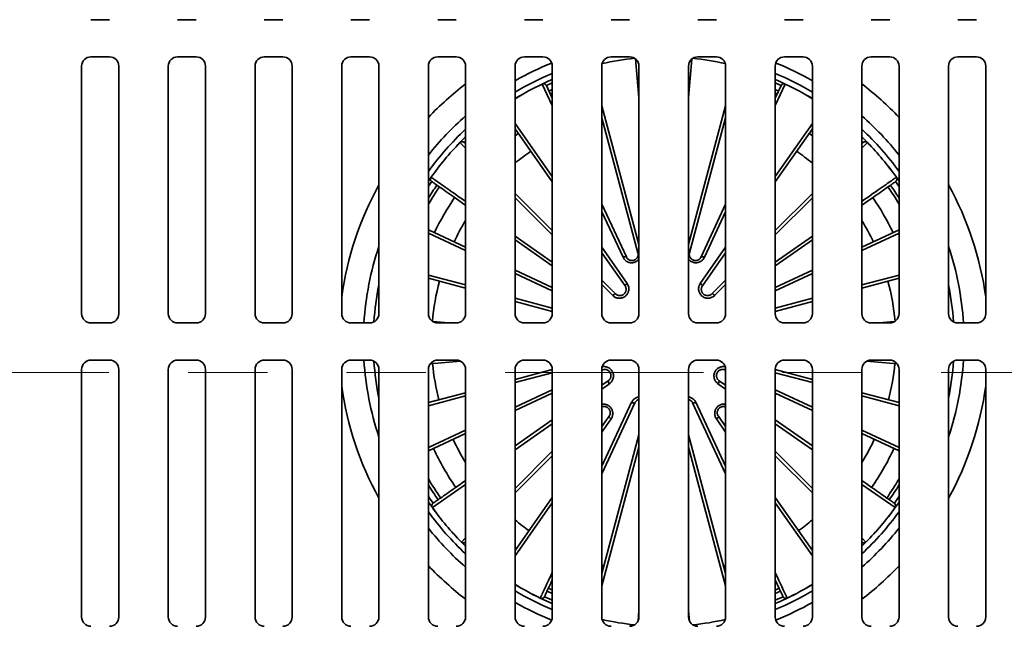
# Model space of a CAD drawing. Units: inches. Extents: x 0.1 to 8.4, y 0.1 to 10.9.
# Drawn here: x 1.9 to 3.2, y 7.2 to 7.9 of the extents above; entities that cross this region are included whole.
import ezdxf

# ---------------------------------------------------------------- set-up
doc = ezdxf.new("R2010")
doc.units = ezdxf.units.IN
doc.header["$MEASUREMENT"] = 0
doc.linetypes.add('PHANTOM', pattern=[0.5, 0.25, -0.05, 0.05, -0.05, 0.05, -0.05])

msp = doc.modelspace()

# ---------------------------------------------------------------- linework, layer by layer
at = {"color": 7, "linetype": 'Continuous', "lineweight": 35}
for p, q in [((2.03721387, 7.92769448), (2.06065137, 7.92769448)), ((2.14658887, 7.92769448), (2.17002634, 7.92769448)), ((2.25596387, 7.92769448), (2.27940134, 7.92769448)), ((2.36533887, 7.92769448), (2.38877634, 7.92769448)), ((2.47471385, 7.92769448), (2.49815136, 7.92769448)), ((2.58408885, 7.92769448), (2.60752635, 7.92769448)), ((2.69346385, 7.92769448), (2.71690135, 7.92769448)), ((2.82627635, 7.92769448), (2.80283885, 7.92769448)), ((2.93565135, 7.92769448), (2.91221385, 7.92769448)), ((3.04502635, 7.92769448), (3.02158885, 7.92769448)), ((3.15440134, 7.92769448), (3.13096387, 7.92769448)), ((2.06065137, 7.88081951), (2.03721387, 7.88081951)), ((2.17002634, 7.88081951), (2.14658887, 7.88081951)), ((2.27940134, 7.88081951), (2.25596387, 7.88081951)), ((2.38877634, 7.88081951), (2.36533887, 7.88081951)), ((2.49815136, 7.88081951), (2.47471385, 7.88081951)), ((2.60752635, 7.88081951), (2.58408885, 7.88081951)), ((2.71690135, 7.88081951), (2.69346385, 7.88081951)), ((2.80283885, 7.88081951), (2.82627635, 7.88081951)), ((2.91221385, 7.88081951), (2.93565135, 7.88081951)), ((3.02158885, 7.88081951), (3.04502635, 7.88081951)), ((3.13096387, 7.88081951), (3.15440134, 7.88081951)), ((2.02549512, 7.86910076), (2.02549512, 7.55660074)), ((2.07237013, 7.55660074), (2.07237013, 7.86910076)), ((2.13487008, 7.86910076), (2.13487008, 7.55660074)), ((2.18174509, 7.55660074), (2.18174509, 7.86910076)), ((2.24424512, 7.86910076), (2.24424512, 7.55660074)), ((2.29112009, 7.55660074), (2.29112009, 7.86910076)), ((2.35362012, 7.86910076), (2.35362012, 7.55660074)), ((2.40049509, 7.55660074), (2.40049509, 7.86910076)), ((2.4629951, 7.86910076), (2.4629951, 7.55660074)), ((2.50987011, 7.55660074), (2.50987011, 7.86910076)), ((2.5723701, 7.86910076), (2.5723701, 7.55660074)), ((2.61924511, 7.55660074), (2.61924511, 7.86910076)), ((2.6817451, 7.86910076), (2.6817451, 7.55660074)), ((2.7286201, 7.55660074), (2.7286201, 7.86910076)), ((2.7911201, 7.55660074), (2.7911201, 7.86910076)), ((2.83799511, 7.86910076), (2.83799511, 7.55660074)), ((2.9004951, 7.55660074), (2.9004951, 7.86910076)), ((2.94737011, 7.86910076), (2.94737011, 7.55660074)), ((3.0098701, 7.55660074), (3.0098701, 7.86910076)), ((3.05674511, 7.86910076), (3.05674511, 7.55660074)), ((3.11924512, 7.55660074), (3.11924512, 7.86910076)), ((3.16612009, 7.86910076), (3.16612009, 7.55660074)), ((2.61181997, 7.84462043), (2.61924511, 7.82869718)), ((2.9004951, 7.82869718), (2.90792023, 7.84462043)), ((2.61924511, 7.83511419), (2.61677472, 7.83399492)), ((2.90296549, 7.83399492), (2.9004951, 7.83511419)), ((2.72733591, 7.63358675), (2.6817451, 7.80373396)), ((2.83799511, 7.80373396), (2.79240429, 7.63358675)), ((2.61924511, 7.72284016), (2.5723701, 7.7897846)), ((2.94737011, 7.7897846), (2.9004951, 7.72284016)), ((2.57641072, 7.78401401), (2.5723701, 7.78114403)), ((2.94737011, 7.78114403), (2.94332949, 7.78401401)), ((2.50830545, 7.77255299), (2.50987011, 7.77098833)), ((3.0098701, 7.77098833), (3.01143476, 7.77255299)), ((2.4629951, 7.72396765), (2.4663628, 7.72881821)), ((3.0533774, 7.72881821), (3.05674511, 7.72396765)), ((2.5723701, 7.70848833), (2.61924511, 7.66161334)), ((2.9004951, 7.66161334), (2.94737011, 7.70848833)), ((2.6817451, 7.69466551), (2.71270909, 7.62826301)), ((2.80703112, 7.62826301), (2.83799511, 7.69466551)), ((2.4629951, 7.66252886), (2.50987011, 7.64067069)), ((3.0098701, 7.64067069), (3.05674511, 7.66252886)), ((2.61924511, 7.61698002), (2.5723701, 7.64980225)), ((2.94737011, 7.64980225), (2.9004951, 7.61698002)), ((2.71103017, 7.59175751), (2.6817451, 7.63358091)), ((2.83799511, 7.63358091), (2.80871004, 7.59175751)), ((2.5723701, 7.61152646), (2.61924511, 7.58966829)), ((2.9004951, 7.58966829), (2.94737011, 7.61152646)), ((2.50987011, 7.58876572), (2.4629951, 7.60132585)), ((2.6817451, 7.59911333), (2.69910627, 7.58175217)), ((2.82063393, 7.58175217), (2.83799511, 7.59911333)), ((3.05674511, 7.60132585), (3.0098701, 7.58876572)), ((2.61924511, 7.55945878), (2.5723701, 7.5720189)), ((2.94737011, 7.5720189), (2.9004951, 7.55945878)), ((2.03721387, 7.54488199), (2.06065137, 7.54488199)), ((2.14658887, 7.54488199), (2.17002634, 7.54488199)), ((2.25596387, 7.54488199), (2.27940134, 7.54488199)), ((2.36533887, 7.54488199), (2.38877634, 7.54488199)), ((2.46859944, 7.54660359), (2.48827737, 7.54488199)), ((2.47471385, 7.54488199), (2.49815136, 7.54488199)), ((2.58408885, 7.54488199), (2.60752635, 7.54488199)), ((2.69346385, 7.54488199), (2.71690135, 7.54488199)), ((2.82627635, 7.54488199), (2.80283885, 7.54488199)), ((2.93565135, 7.54488199), (2.91221385, 7.54488199)), ((3.04502635, 7.54488199), (3.02158885, 7.54488199)), ((3.03146283, 7.54488199), (3.05114076, 7.54660359)), ((3.15440134, 7.54488199), (3.13096387, 7.54488199)), ((2.03721387, 7.49800699), (2.06065137, 7.49800699)), ((2.14658887, 7.49800699), (2.17002634, 7.49800699)), ((2.25596387, 7.49800699), (2.27940134, 7.49800699)), ((2.36533887, 7.49800699), (2.38877634, 7.49800699)), ((2.50368055, 7.49662058), (2.46529629, 7.49326239)), ((2.47471385, 7.49800699), (2.49815136, 7.49800699)), ((2.58408885, 7.49800699), (2.60752635, 7.49800699)), ((2.69346385, 7.49800699), (2.71690135, 7.49800699)), ((2.82627635, 7.49800699), (2.80283885, 7.49800699)), ((2.93565135, 7.49800699), (2.91221385, 7.49800699)), ((3.05444391, 7.49326239), (3.01605966, 7.49662058)), ((3.04502635, 7.49800699), (3.02158885, 7.49800699)), ((3.15440134, 7.49800699), (3.13096387, 7.49800699)), ((2.02549512, 7.17378823), (2.02549512, 7.48628825)), ((2.07237013, 7.48628825), (2.07237013, 7.17378823)), ((2.13487008, 7.17378823), (2.13487008, 7.48628825)), ((2.18174509, 7.48628825), (2.18174509, 7.17378823)), ((2.24424512, 7.17378823), (2.24424512, 7.48628825)), ((2.29112009, 7.48628825), (2.29112009, 7.17378823)), ((2.35362012, 7.17378823), (2.35362012, 7.48628825)), ((2.40049509, 7.48628825), (2.40049509, 7.17378823)), ((2.4629951, 7.17378823), (2.4629951, 7.48628825)), ((2.50987011, 7.48628825), (2.50987011, 7.17378823)), ((2.5723701, 7.17378823), (2.5723701, 7.48628825)), ((2.5723701, 7.47368978), (2.61924511, 7.4862499)), ((2.61924511, 7.48628825), (2.61924511, 7.17378823)), ((2.6817451, 7.17378823), (2.6817451, 7.48628825)), ((2.68214434, 7.48555627), (2.6817451, 7.48537011)), ((2.7286201, 7.48628825), (2.7286201, 7.17378823)), ((2.7911201, 7.48628825), (2.7911201, 7.17378823)), ((2.83799511, 7.48537011), (2.83759587, 7.48555627)), ((2.83799511, 7.17378823), (2.83799511, 7.48628825)), ((2.9004951, 7.48628825), (2.9004951, 7.17378823)), ((2.9004951, 7.4862499), (2.94737011, 7.47368978)), ((2.94737011, 7.17378823), (2.94737011, 7.48628825)), ((3.0098701, 7.48628825), (3.0098701, 7.17378823)), ((3.05674511, 7.17378823), (3.05674511, 7.48628825)), ((3.11924512, 7.48628825), (3.11924512, 7.17378823)), ((3.16612009, 7.17378823), (3.16612009, 7.48628825)), ((2.6817451, 7.46634702), (2.68992711, 7.47207612)), ((2.8298131, 7.47207612), (2.83799511, 7.46634702)), ((2.4629951, 7.44438284), (2.50987011, 7.45694296)), ((2.61924511, 7.45622588), (2.5723701, 7.4343677)), ((2.94737011, 7.4343677), (2.9004951, 7.45622588)), ((3.0098701, 7.45694296), (3.05674511, 7.44438284)), ((2.72339722, 7.44399136), (2.6817451, 7.35466812)), ((2.83799511, 7.35466812), (2.79634299, 7.44399136)), ((2.5723701, 7.38976182), (2.61924511, 7.42258404)), ((2.6817451, 7.41405656), (2.69094306, 7.4271926)), ((2.82879715, 7.4271926), (2.83799511, 7.41405656)), ((2.9004951, 7.42258404), (2.94737011, 7.38976182)), ((2.50987011, 7.40522348), (2.4629951, 7.38336531)), ((2.6817451, 7.22863178), (2.7286201, 7.40357165)), ((2.7911201, 7.40357165), (2.83799511, 7.22863178)), ((3.05674511, 7.38336531), (3.0098701, 7.40522348)), ((2.61924511, 7.37742387), (2.5723701, 7.33054889)), ((2.94737011, 7.33054889), (2.9004951, 7.37742387)), ((2.46796037, 7.31182795), (2.4629951, 7.31892134)), ((2.5723701, 7.25785287), (2.61924511, 7.32479731)), ((2.9004951, 7.32479731), (2.94737011, 7.25785287)), ((3.05674511, 7.31892134), (3.05177984, 7.31182795)), ((2.50987011, 7.26327713), (2.50467985, 7.2684063)), ((3.01506035, 7.2684063), (3.0098701, 7.26327713)), ((2.5723701, 7.26174496), (2.57418473, 7.26044442)), ((2.94555548, 7.26044442), (2.94737011, 7.26174496))]:
    msp.add_line(p, q, dxfattribs=at)
at = {"color": 8, "linetype": 'Continuous', "lineweight": 35}
for p, q in [((2.7286201, 7.82958258), (2.72437286, 7.87812879)), ((2.79536735, 7.87812879), (2.7911201, 7.82958258)), ((2.61924511, 7.81941523), (2.60662082, 7.8464881)), ((2.61512383, 7.83753527), (2.61924511, 7.83939021)), ((2.91311939, 7.8464881), (2.9004951, 7.81941523)), ((2.9004951, 7.83939021), (2.90461638, 7.83753527)), ((2.6817451, 7.81889021), (2.7286201, 7.64395032)), ((2.7911201, 7.64395032), (2.83799511, 7.81889021)), ((2.5723701, 7.79667561), (2.61924511, 7.72973118)), ((2.9004951, 7.72973118), (2.94737011, 7.79667561)), ((2.50987011, 7.76539861), (2.50276016, 7.77250856)), ((2.50987011, 7.77414597), (2.5082877, 7.77257062)), ((3.01145251, 7.77257062), (3.0098701, 7.77414597)), ((3.01698005, 7.77250856), (3.0098701, 7.76539861)), ((2.61924511, 7.65602362), (2.5723701, 7.70289862)), ((2.94737011, 7.70289862), (2.9004951, 7.65602362)), ((2.70861399, 7.62776303), (2.6817451, 7.68538356)), ((2.83799511, 7.68538356), (2.81112622, 7.62776303)), ((2.50987011, 7.63634245), (2.4629951, 7.65820062)), ((2.5723701, 7.65459101), (2.61924511, 7.62176878)), ((2.9004951, 7.62176878), (2.94737011, 7.65459101)), ((3.05674511, 7.65820062), (3.0098701, 7.63634245)), ((2.6817451, 7.64047193), (2.71373053, 7.594792)), ((2.80600968, 7.594792), (2.83799511, 7.64047193)), ((2.4629951, 7.6054178), (2.50987011, 7.59285768)), ((2.61924511, 7.58534004), (2.5723701, 7.60719822)), ((2.94737011, 7.60719822), (2.9004951, 7.58534004)), ((3.0098701, 7.59285768), (3.05674511, 7.6054178)), ((2.69564896, 7.57961977), (2.6817451, 7.59352362)), ((2.83799511, 7.59352362), (2.82409125, 7.57961977)), ((2.5723701, 7.57611086), (2.61924511, 7.56355074)), ((2.9004951, 7.56355074), (2.94737011, 7.57611086)), ((2.47289376, 7.49786479), (2.47449606, 7.49800497)), ((3.04524415, 7.49800497), (3.04684645, 7.49786479)), ((2.61924511, 7.4821888), (2.5723701, 7.46962869)), ((2.94737011, 7.46962869), (2.9004951, 7.4821888)), ((2.69142676, 7.46830104), (2.6817451, 7.46152187)), ((2.83799511, 7.46152187), (2.82831344, 7.46830104)), ((2.5723701, 7.43872884), (2.61924511, 7.46058701)), ((2.9004951, 7.46058701), (2.94737011, 7.43872884)), ((2.50987011, 7.45288186), (2.4629951, 7.44032174)), ((2.6817451, 7.3640206), (2.71941908, 7.4448127)), ((2.80032113, 7.4448127), (2.83799511, 7.3640206)), ((3.05674511, 7.44032174), (3.0098701, 7.45288186)), ((2.61924511, 7.4177589), (2.5723701, 7.38493668)), ((2.6934236, 7.42389613), (2.6817451, 7.40721751)), ((2.83799511, 7.40721751), (2.8263166, 7.42389613)), ((2.94737011, 7.38493668), (2.9004951, 7.4177589)), ((2.4629951, 7.38772644), (2.50987011, 7.4095846)), ((3.0098701, 7.4095846), (3.05674511, 7.38772644)), ((2.5723701, 7.33609645), (2.61924511, 7.38297145)), ((2.7286201, 7.38830026), (2.6817451, 7.21336038)), ((2.83799511, 7.21336038), (2.7911201, 7.38830026)), ((2.9004951, 7.38297145), (2.94737011, 7.33609645)), ((2.50987011, 7.3411737), (2.46797359, 7.31183744)), ((3.05176662, 7.31183744), (3.0098701, 7.3411737)), ((2.61924511, 7.31795825), (2.5723701, 7.25101381)), ((2.94737011, 7.25101381), (2.9004951, 7.31795825)), ((2.50469142, 7.26841775), (2.50987011, 7.27359644)), ((3.0098701, 7.27359644), (3.01504879, 7.26841775)), ((2.61924511, 7.20349878), (2.61265196, 7.20649738)), ((2.90708825, 7.20649738), (2.9004951, 7.20349878)), ((2.72748679, 7.16876056), (2.7286201, 7.18171441)), ((2.7911201, 7.18171441), (2.79225342, 7.16876056))]:
    msp.add_line(p, q, dxfattribs=at)
at = {"color": 7, "linetype": 'PHANTOM', "lineweight": 18}
msp.add_line((4.3098701, 7.48245134), (1.2098701, 7.48245134), dxfattribs=at)
at = {"color": 7, "linetype": 'Continuous', "lineweight": 35, "flags": 128}
for points in [[(2.60661387, 7.84650284), (2.6140891, 7.84992325), (2.61924511, 7.85216341)], [(2.9004951, 7.85216341), (2.90565111, 7.84992325), (2.91312634, 7.84650284)], [(2.50274851, 7.77251993), (2.50905124, 7.77881639), (2.50987011, 7.77961186)], [(3.0098701, 7.77961186), (3.01068897, 7.77881639), (3.01699169, 7.77251993)], [(2.50987011, 7.69356523), (2.50782919, 7.69499429), (2.50450904, 7.69731908), (2.50131721, 7.69955402), (2.49825529, 7.701698), (2.49532481, 7.70374995), (2.49252729, 7.70570879), (2.48986409, 7.70757358), (2.48733661, 7.70934333), (2.4849461, 7.7110172), (2.48269377, 7.71259429), (2.48058076, 7.71407383), (2.47860814, 7.71545508), (2.4767769, 7.71673734), (2.47508796, 7.71791993), (2.4735422, 7.7190023), (2.47214036, 7.71998386), (2.47088318, 7.72086416), (2.4697713, 7.72164271), (2.46880525, 7.72231915), (2.46798552, 7.72289311), (2.46731257, 7.72336432)], [(3.05242764, 7.72336432), (3.05175468, 7.72289311), (3.05093495, 7.72231915), (3.04996891, 7.72164271), (3.04885702, 7.72086416), (3.04759985, 7.71998386), (3.04619801, 7.7190023), (3.04465225, 7.71791993), (3.04296331, 7.71673734), (3.04113207, 7.71545508), (3.03915944, 7.71407383), (3.03704644, 7.71259429), (3.03479411, 7.7110172), (3.0324036, 7.70934333), (3.02987612, 7.70757358), (3.02721292, 7.70570879), (3.0244154, 7.70374995), (3.02148492, 7.701698), (3.018423, 7.69955402), (3.01523116, 7.69731908), (3.01191102, 7.69499429), (3.0098701, 7.69356523)], [(2.71270909, 7.62826301), (2.71253509, 7.62845761), (2.71223103, 7.6285809), (2.71180867, 7.62862813), (2.71128431, 7.62859747), (2.71067822, 7.62849012), (2.71001381, 7.62831019), (2.70931676, 7.62806468), (2.70861399, 7.62776303)], [(2.80703112, 7.62826301), (2.80720512, 7.62845761), (2.80750918, 7.6285809), (2.80793154, 7.62862813), (2.8084559, 7.62859747), (2.80906199, 7.62849012), (2.80972639, 7.62831019), (2.81042345, 7.62806468), (2.81112622, 7.62776303)], [(2.6934236, 7.42389613), (2.69281099, 7.42435392), (2.69224984, 7.42483483), (2.69176182, 7.42532026), (2.6913658, 7.42579147), (2.69107707, 7.42623025), (2.69090679, 7.42661964), (2.69086153, 7.42694461), (2.69094306, 7.4271926)], [(2.8263166, 7.42389613), (2.82692922, 7.42435392), (2.82749037, 7.42483483), (2.82797838, 7.42532026), (2.82837441, 7.42579147), (2.82866313, 7.42623025), (2.82883342, 7.42661964), (2.82887867, 7.42694461), (2.82879715, 7.4271926)], [(2.46889276, 7.31730619), (2.46956637, 7.31777787), (2.47038696, 7.31835245), (2.47135412, 7.31902965), (2.47246737, 7.31980916), (2.47372614, 7.32069056), (2.47512979, 7.32167342), (2.47667764, 7.32275724), (2.47836885, 7.32394145), (2.48020262, 7.32522546), (2.482178, 7.32660862), (2.48429397, 7.32809025), (2.4865495, 7.32966957), (2.48894342, 7.33134583), (2.49147452, 7.33311811), (2.49414152, 7.33498557), (2.49694309, 7.33694726), (2.49987779, 7.33900214), (2.50294415, 7.34114923), (2.5061406, 7.34338742), (2.50946553, 7.34571557), (2.50987011, 7.34599885)], [(3.0098701, 7.34599885), (3.01027468, 7.34571557), (3.01359961, 7.34338742), (3.01679606, 7.34114923), (3.01986242, 7.33900214), (3.02279711, 7.33694726), (3.02559869, 7.33498557), (3.02826568, 7.33311811), (3.03079679, 7.33134583), (3.03319071, 7.32966957), (3.03544623, 7.32809025), (3.03756221, 7.32660862), (3.03953758, 7.32522546), (3.04137135, 7.32394145), (3.04306257, 7.32275724), (3.04461041, 7.32167342), (3.04601407, 7.32069056), (3.04727284, 7.31980916), (3.04838608, 7.31902965), (3.04935325, 7.31835245), (3.05017384, 7.31777787), (3.05084745, 7.31730619)], [(2.6817451, 7.23908448), (2.68404421, 7.23845841), (2.68435582, 7.2383751)], [(2.83538439, 7.2383751), (2.83569599, 7.23845841), (2.83799511, 7.23908448)], [(2.61924511, 7.22063643), (2.61847031, 7.21897488), (2.61730664, 7.21647938), (2.61621495, 7.21413826), (2.61519581, 7.21195273), (2.61424974, 7.20992384), (2.6133772, 7.20805269), (2.61257863, 7.20634015), (2.61185446, 7.20478716), (2.61120503, 7.20339446), (2.61063068, 7.20216273), (2.6101317, 7.20109267), (2.60970834, 7.20018477), (2.60936081, 7.19943953)], [(2.91037939, 7.19943953), (2.91003186, 7.20018477), (2.9096085, 7.20109267), (2.90910952, 7.20216273), (2.90853517, 7.20339446), (2.90788575, 7.20478716), (2.90716157, 7.20634015), (2.90636301, 7.20805269), (2.90549046, 7.20992384), (2.90454439, 7.21195273), (2.90352525, 7.21413826), (2.90243357, 7.21647938), (2.90126989, 7.21897488), (2.9004951, 7.22063643)], [(2.61430281, 7.21003765), (2.61856127, 7.20808228), (2.61924511, 7.20777479)], [(2.9004951, 7.20777479), (2.90117894, 7.20808228), (2.9054374, 7.21003765)], [(2.61924511, 7.19072558), (2.61220384, 7.19380892), (2.60412771, 7.19756999)], [(2.9156125, 7.19756999), (2.90753637, 7.19380892), (2.9004951, 7.19072558)]]:
    msp.add_lwpolyline(points, dxfattribs=at)
at = {"color": 8, "linetype": 'Continuous', "lineweight": 35, "flags": 128}
for points in [[(2.61924511, 7.84791445), (2.61835637, 7.84753023), (2.61182204, 7.84461596)], [(2.90791816, 7.84461596), (2.90138384, 7.84753023), (2.9004951, 7.84791445)], [(2.4663761, 7.7288088), (2.46705644, 7.72833243), (2.46788511, 7.72775219), (2.46886174, 7.72706835), (2.4699858, 7.72628127), (2.47125674, 7.72539136), (2.47267391, 7.72439904), (2.47423659, 7.72330483), (2.475944, 7.72210929), (2.47779528, 7.72081301), (2.47978949, 7.71941665), (2.48192563, 7.71792091), (2.4842026, 7.71632655), (2.48661927, 7.71463438), (2.48917441, 7.71284525), (2.49186674, 7.71096008), (2.49469488, 7.70897979), (2.49765742, 7.7069054), (2.50075286, 7.70473794), (2.50397964, 7.70247853), (2.5073361, 7.7001283), (2.50987011, 7.69835398)], [(3.0098701, 7.69835398), (3.0124041, 7.7001283), (3.01576057, 7.70247853), (3.01898735, 7.70473794), (3.02208278, 7.7069054), (3.02504532, 7.70897979), (3.02787346, 7.71096008), (3.03056579, 7.71284525), (3.03312094, 7.71463438), (3.03553761, 7.71632655), (3.03781458, 7.71792091), (3.03995072, 7.71941665), (3.04194492, 7.72081301), (3.0437962, 7.72210929), (3.04550362, 7.72330483), (3.0470663, 7.72439904), (3.04848347, 7.72539136), (3.04975441, 7.72628127), (3.05087847, 7.72706835), (3.05185509, 7.72775219), (3.05268377, 7.72833243), (3.05336411, 7.7288088)], [(2.4673166, 7.7233615), (2.46331195, 7.71743251), (2.4629951, 7.7169522)], [(3.05674511, 7.7169522), (3.05642825, 7.71743251), (3.0524236, 7.7233615)], [(2.6817451, 7.48564011), (2.68194525, 7.4855475), (2.68214434, 7.48555627)], [(2.83759587, 7.48555627), (2.83779495, 7.4855475), (2.83799511, 7.48564011)], [(2.4629951, 7.32593679), (2.46444314, 7.32375549), (2.46887233, 7.3172918)], [(3.05086787, 7.3172918), (3.05529706, 7.32375549), (3.05674511, 7.32593679)], [(2.60413476, 7.19758466), (2.60448608, 7.19833808), (2.60491407, 7.19925591), (2.60541852, 7.20033771), (2.60599915, 7.20158289), (2.60665569, 7.20299084), (2.60738779, 7.20456081), (2.60819509, 7.20629208), (2.60907718, 7.20818373), (2.61003361, 7.21023481), (2.6110639, 7.21244428), (2.61216753, 7.21481101), (2.61334393, 7.21733381), (2.61459253, 7.22001142), (2.61591267, 7.22284248), (2.61730369, 7.22582553), (2.61876489, 7.2289591), (2.61924511, 7.22998891)], [(2.9004951, 7.22998891), (2.90097532, 7.2289591), (2.90243651, 7.22582553), (2.90382754, 7.22284248), (2.90514768, 7.22001142), (2.90639628, 7.21733381), (2.90757268, 7.21481101), (2.9086763, 7.21244428), (2.9097066, 7.21023481), (2.91066303, 7.20818373), (2.91154511, 7.20629208), (2.91235241, 7.20456081), (2.91308452, 7.20299084), (2.91374106, 7.20158289), (2.91432168, 7.20033771), (2.91482614, 7.19925591), (2.91525413, 7.19833808), (2.91560544, 7.19758466)], [(2.60935017, 7.19941687), (2.61648479, 7.19617741), (2.61924511, 7.19497454)], [(2.9004951, 7.19497454), (2.90325542, 7.19617741), (2.91039004, 7.19941687)]]:
    msp.add_lwpolyline(points, dxfattribs=at)
at = {"color": 7, "linetype": 'Continuous', "lineweight": 35}
for centre, radius, start, end in [((2.03721385, 7.86910074), 0.01171875, 90, 180), ((2.06065135, 7.86910074), 0.01171875, 0, 90), ((2.14658885, 7.86910074), 0.01171875, 90, 180), ((2.17002635, 7.86910074), 0.01171875, 0, 90), ((2.25596385, 7.86910074), 0.01171875, 90, 180), ((2.27940135, 7.86910074), 0.01171875, 0, 90), ((2.36533885, 7.86910074), 0.01171875, 90, 180), ((2.38877635, 7.86910074), 0.01171875, 0, 90), ((2.47471385, 7.86910074), 0.01171875, 90, 180), ((2.49815135, 7.86910074), 0.01171875, 0, 90), ((2.58408885, 7.86910074), 0.01171875, 90, 180), ((2.60752635, 7.86910074), 0.01171875, 0, 90), ((2.69346385, 7.86910074), 0.01171875, 90, 180), ((2.7598701, 7.52144449), 0.359375, 95.84813587, 102.48197839), ((2.71690135, 7.86910074), 0.01171875, 0, 90), ((2.80283885, 7.86910074), 0.01171875, 90, 180), ((2.7598701, 7.52144449), 0.359375, 77.51802161, 84.15186413), ((2.82627635, 7.86910074), 0.01171875, 0, 90), ((2.91221385, 7.86910074), 0.01171875, 90, 180), ((2.93565135, 7.86910074), 0.01171875, 0, 90), ((3.02158885, 7.86910074), 0.01171875, 90, 180), ((3.04502635, 7.86910074), 0.01171875, 0, 90), ((3.13096385, 7.86910074), 0.01171875, 90, 180), ((3.15440135, 7.86910074), 0.01171875, 0, 90), ((2.7598701, 7.52144449), 0.37890625, 111.8954299, 119.65955377), ((2.7598701, 7.52144449), 0.37890625, 60.34044623, 68.1045701), ((2.7598701, 7.52144449), 0.359375, 115.24261228, 121.44898139), ((2.6082797, 7.84296958), 0.00390625, 25, 115.24261228), ((2.6069593, 7.84665667), 0.00037813, 204.00420936, 206.47351739), ((2.60829046, 7.84296555), 0.00389821, 25.12042025, 115.36042112), ((2.91144974, 7.84296555), 0.00389821, 64.63957888, 154.87957975), ((2.9114605, 7.84296958), 0.00390625, 64.75738772, 155), ((2.91278091, 7.84665667), 0.00037813, 333.52648254, 335.9957907), ((2.7598701, 7.52144449), 0.359375, 58.55101861, 64.75738772), ((2.7598701, 7.52144449), 0.37890625, 131.2841498, 141.58263394), ((2.7598701, 7.52144449), 0.37890625, 38.41736606, 48.7158502), ((2.7598701, 7.52144449), 0.359375, 135.68163038, 144.75738772), ((2.7598701, 7.52144449), 0.35935872, 135.68163038, 144.75738772), ((2.50554331, 7.76979086), 0.00390625, 45, 135.68163038), ((2.50215381, 7.77189919), 0.00085965, 45.14255739, 46.22699762), ((2.50555475, 7.7697906), 0.00389834, 45.12145701, 135.79647117), ((3.0141969, 7.76979086), 0.00390625, 44.31836962, 135), ((3.01418545, 7.7697906), 0.00389834, 44.20352883, 134.87854299), ((2.7598701, 7.52144449), 0.35935872, 35.24261228, 44.31836962), ((3.0175864, 7.77189919), 0.00085965, 133.77300238, 134.85744261), ((2.7598701, 7.52144449), 0.359375, 35.24261228, 44.31836962), ((2.7598701, 7.52144449), 0.29296875, 124.93691836, 129.7918195), ((2.7598701, 7.52144449), 0.29296875, 50.2081805, 55.06308164), ((2.4695531, 7.72656414), 0.00390625, 144.75738772, 235), ((2.46955523, 7.72655285), 0.00389823, 144.64004564, 234.8792041), ((2.46202301, 7.72267087), 0.00752486, 54.65531305, 54.77929043), ((3.05018711, 7.72656414), 0.00390625, 305, 35.24261228), ((3.05018497, 7.72655285), 0.00389823, 305.1207959, 35.35995436), ((3.0577172, 7.72267087), 0.00752486, 125.22070957, 125.34468695), ((2.7598701, 7.52144449), 0.34375, 145.40020925, 149.72735868), ((2.7598701, 7.52144449), 0.34375, 30.27264132, 34.59979075), ((2.7598701, 7.52144449), 0.3203125, 145.42949338, 154.57050662), ((2.7598701, 7.52144449), 0.3203125, 25.42949338, 34.57050662), ((2.7598701, 7.52144449), 0.29296875, 148.57609351, 154.53041971), ((2.7598701, 7.52144449), 0.29296875, 25.46958029, 31.42390649), ((2.7598701, 7.52144449), 0.37890625, 161.52348003, 176.45366726), ((2.7598701, 7.52144449), 0.37890625, 3.54633274, 18.47651997), ((2.7598701, 7.52144449), 0.29296875, 164.93691836, 174.99885478), ((2.7157329, 7.59029137), 0.00492597, 113.98459664, 162.68440463), ((2.80400731, 7.59029137), 0.00492597, 17.31559537, 66.01540336), ((2.7598701, 7.52144449), 0.29296875, 5.00114522, 15.06308164), ((2.69973353, 7.57686626), 0.004926, 97.31569419, 146.01522853), ((2.82000667, 7.57686626), 0.004926, 33.98477147, 82.68430581), ((2.03721385, 7.55660074), 0.01171875, 180, 270), ((2.06065135, 7.55660074), 0.01171875, 270, 0), ((2.14658885, 7.55660074), 0.01171875, 180, 270), ((2.17002635, 7.55660074), 0.01171875, 270, 0), ((2.25596385, 7.55660074), 0.01171875, 180, 270), ((2.27940135, 7.55660074), 0.01171875, 270, 0), ((2.36533885, 7.55660074), 0.01171875, 180, 270), ((2.38877635, 7.55660074), 0.01171875, 270, 0), ((2.47471385, 7.55660074), 0.01171875, 180, 270), ((2.49815135, 7.55660074), 0.01171875, 270, 0), ((2.58408885, 7.55660074), 0.01171875, 180, 270), ((2.60752635, 7.55660074), 0.01171875, 270, 0), ((2.69346385, 7.55660074), 0.01171875, 180, 270), ((2.71690135, 7.55660074), 0.01171875, 270, 0), ((2.80283885, 7.55660074), 0.01171875, 180, 270), ((2.82627635, 7.55660074), 0.01171875, 270, 0), ((2.91221385, 7.55660074), 0.01171875, 180, 270), ((2.93565135, 7.55660074), 0.01171875, 270, 0), ((3.02158885, 7.55660074), 0.01171875, 180, 270), ((3.04502635, 7.55660074), 0.01171875, 270, 0), ((3.13096385, 7.55660074), 0.01171875, 180, 270), ((3.15440135, 7.55660074), 0.01171875, 270, 0), ((2.03721385, 7.48628824), 0.01171875, 90, 180), ((2.06065135, 7.48628824), 0.01171875, 0, 90), ((2.14658885, 7.48628824), 0.01171875, 90, 180), ((2.17002635, 7.48628824), 0.01171875, 0, 90), ((2.25596385, 7.48628824), 0.01171875, 90, 180), ((2.27940135, 7.48628824), 0.01171875, 0, 90), ((2.36533885, 7.48628824), 0.01171875, 90, 180), ((2.7598701, 7.52144449), 0.37890625, 183.54633274, 198.47651997), ((2.38877635, 7.48628824), 0.01171875, 0, 90), ((2.47471385, 7.48628824), 0.01171875, 90, 180), ((2.7598701, 7.52144449), 0.29296875, 185.46958029, 194.53041971), ((2.49815135, 7.48628824), 0.01171875, 0, 90), ((2.58408885, 7.48628824), 0.01171875, 90, 180), ((2.60752635, 7.48628824), 0.01171875, 0, 90), ((2.69346385, 7.48628824), 0.01171875, 90, 180), ((2.71690135, 7.48628824), 0.01171875, 0, 90), ((2.80283885, 7.48628824), 0.01171875, 90, 180), ((2.82627635, 7.48628824), 0.01171875, 0, 90), ((2.91221385, 7.48628824), 0.01171875, 90, 180), ((2.93565135, 7.48628824), 0.01171875, 0, 90), ((3.02158885, 7.48628824), 0.01171875, 90, 180), ((2.7598701, 7.52144449), 0.29296875, 345.46958029, 354.53041971), ((3.04502635, 7.48628824), 0.01171875, 0, 90), ((3.13096385, 7.48628824), 0.01171875, 90, 180), ((2.7598701, 7.52144449), 0.37890625, 341.52348003, 356.45366726), ((3.15440135, 7.48628824), 0.01171875, 0, 90), ((2.69484771, 7.47184543), 0.00492601, 177.31574821, 226.01525732), ((2.8248925, 7.47184543), 0.00492601, 313.98474268, 2.68425179), ((2.72231556, 7.44879711), 0.00492597, 233.98457066, 282.68448573), ((2.79742464, 7.44879711), 0.00492597, 257.31551427, 306.01542934), ((2.7598701, 7.52144449), 0.29296875, 204.93691836, 211.42390649), ((2.7598701, 7.52144449), 0.29296875, 328.57609351, 335.06308164), ((2.7598701, 7.52144449), 0.3203125, 204.94230338, 215.05769662), ((2.7598701, 7.52144449), 0.3203125, 324.94230338, 335.05769662), ((2.7598701, 7.52144449), 0.34375, 210.27264132, 215.05376276), ((2.7598701, 7.52144449), 0.34375, 324.94623724, 329.72735868), ((2.4711333, 7.31410639), 0.00390625, 125, 215.68163038), ((2.47113554, 7.31411761), 0.00389835, 125.12180348, 215.79641887), ((3.04860691, 7.31410639), 0.00390625, 324.31836962, 55), ((3.04860467, 7.31411761), 0.00389835, 324.20358113, 54.87819652), ((2.46996654, 7.30904953), 0.003427, 125.55916963, 125.83128568), ((2.7598701, 7.52144449), 0.359375, 215.68163038, 224.75738772), ((2.7598701, 7.52144449), 0.35935872, 215.68163038, 224.75738772), ((2.7598701, 7.52144449), 0.35935872, 315.24261228, 324.31836962), ((2.7598701, 7.52144449), 0.359375, 315.24261228, 324.31836962), ((3.04977367, 7.30904953), 0.003427, 54.16871432, 54.44083037), ((2.7598701, 7.52144449), 0.29296875, 230.2081805, 234.53041971), ((2.7598701, 7.52144449), 0.29296875, 305.46958029, 309.7918195), ((2.7598701, 7.52144449), 0.37890625, 218.41736606, 228.7158502), ((2.7598701, 7.52144449), 0.37890625, 311.2841498, 321.58263394), ((2.50512289, 7.26797058), 0.00062139, 133.97561771, 135.47697454), ((2.50745367, 7.27115671), 0.00390625, 224.75738772, 308.21455893), ((3.01228654, 7.27115671), 0.00390625, 231.78544107, 315.24261228), ((3.01461732, 7.26797058), 0.00062139, 44.52302544, 46.0243823), ((2.7598701, 7.52144449), 0.359375, 238.55101861, 244.31836962), ((2.7598701, 7.52144449), 0.359375, 295.68163038, 301.44898139), ((2.60582055, 7.20109037), 0.00390625, 244.31836962, 335), ((2.60924769, 7.19511503), 0.00567812, 154.21869398, 154.38293418), ((2.60583121, 7.20109453), 0.00389835, 244.20381759, 334.87859644), ((2.913909, 7.20109453), 0.00389835, 205.12140356, 295.79618241), ((2.91391966, 7.20109037), 0.00390625, 205, 295.68163038), ((2.91049252, 7.19511503), 0.00567812, 25.61706582, 25.78130602), ((2.7598701, 7.52144449), 0.37890625, 240.34044623, 248.1045701), ((2.7598701, 7.52144449), 0.37890625, 291.8954299, 299.65955377), ((2.03721385, 7.17378824), 0.01171875, 180, 270), ((2.06065135, 7.17378824), 0.01171875, 270, 0), ((2.14658885, 7.17378824), 0.01171875, 180, 270), ((2.17002635, 7.17378824), 0.01171875, 270, 0), ((2.25596385, 7.17378824), 0.01171875, 180, 270), ((2.27940135, 7.17378824), 0.01171875, 270, 0), ((2.36533885, 7.17378824), 0.01171875, 180, 270), ((2.38877635, 7.17378824), 0.01171875, 270, 0), ((2.47471385, 7.17378824), 0.01171875, 180, 270), ((2.49815135, 7.17378824), 0.01171875, 270, 0), ((2.58408885, 7.17378824), 0.01171875, 180, 270), ((2.60752635, 7.17378824), 0.01171875, 270, 0), ((2.69346385, 7.17378824), 0.01171875, 180, 270), ((2.7598701, 7.52144449), 0.359375, 257.51802161, 264.15186413), ((2.71690135, 7.17378824), 0.01171875, 270, 0), ((2.80283885, 7.17378824), 0.01171875, 180, 270), ((2.7598701, 7.52144449), 0.359375, 275.84813587, 282.48197839), ((2.82627635, 7.17378824), 0.01171875, 270, 0), ((2.91221385, 7.17378824), 0.01171875, 180, 270), ((2.93565135, 7.17378824), 0.01171875, 270, 0), ((3.02158885, 7.17378824), 0.01171875, 180, 270), ((3.04502635, 7.17378824), 0.01171875, 270, 0), ((3.13096385, 7.17378824), 0.01171875, 180, 270), ((3.15440135, 7.17378824), 0.01171875, 270, 0)]:
    msp.add_arc(centre, radius, start, end, dxfattribs=at)
at = {"color": 8, "linetype": 'Continuous', "lineweight": 35}
for centre, radius, start, end in [((2.7598701, 7.52144449), 0.35935872, 95.84489842, 102.48338276), ((2.7598701, 7.52144449), 0.35935872, 77.51661724, 84.15510158), ((2.7598701, 7.52144449), 0.36640625, 112.56897193, 120.77893822), ((2.7598701, 7.52144449), 0.36640625, 59.22106178, 67.43102807), ((2.7598701, 7.52144449), 0.41015625, 127.55507925, 136.36990414), ((2.7598701, 7.52144449), 0.35935872, 115.24261228, 121.45056929), ((2.7598701, 7.52144449), 0.35935872, 58.54943071, 64.75738772), ((2.7598701, 7.52144449), 0.41015625, 43.63009586, 52.44492075), ((2.7598701, 7.52144449), 0.36640625, 133.02385289, 144.11885309), ((2.7598701, 7.52144449), 0.36640625, 35.88114691, 46.97614711), ((2.7598701, 7.52144449), 0.41015625, 151.18618271, 172.08614184), ((2.7598701, 7.52144449), 0.34765625, 145.39571244, 148.64201061), ((2.7598701, 7.52144449), 0.34765625, 31.35798939, 34.60428756), ((2.7598701, 7.52144449), 0.41015625, 7.91385816, 28.81381729), ((2.72920743, 7.63317605), 0.00191605, 107.85011545, 167.62267395), ((2.79053278, 7.63317605), 0.00191605, 12.37732605, 72.14988455), ((2.7598701, 7.52144449), 0.36640625, 168.7573311, 176.11523629), ((2.7598701, 7.52144449), 0.36640625, 3.88476371, 11.2426689), ((2.7598701, 7.52144449), 0.36640625, 183.88476371, 191.2426689), ((2.7598701, 7.52144449), 0.36640625, 348.7573311, 356.11523629), ((2.7598701, 7.52144449), 0.41015625, 187.91385816, 208.81381729), ((2.7598701, 7.52144449), 0.41015625, 331.18618271, 352.08614184), ((2.7598701, 7.52144449), 0.34765625, 211.35798939, 215.05315868), ((2.7598701, 7.52144449), 0.34765625, 324.94684132, 328.64201061), ((2.7598701, 7.52144449), 0.36640625, 215.88114691, 226.97614711), ((2.7598701, 7.52144449), 0.36640625, 313.02385289, 324.11885309), ((2.50746586, 7.27115847), 0.00389988, 224.64973692, 308.06054291), ((3.01227435, 7.27115847), 0.00389988, 231.93945709, 315.35026308), ((2.7598701, 7.52144449), 0.41015625, 223.63009586, 232.44492075), ((2.7598701, 7.52144449), 0.41015625, 307.55507925, 316.36990414), ((2.7598701, 7.52144449), 0.35935872, 238.54943071, 244.31836962), ((2.7598701, 7.52144449), 0.36640625, 239.22106178, 247.43102807), ((2.7598701, 7.52144449), 0.36640625, 292.56897193, 300.77893822), ((2.7598701, 7.52144449), 0.35935872, 295.68163038, 301.45056929), ((2.7598701, 7.52144449), 0.35935872, 257.51661724, 264.15510158), ((2.7598701, 7.52144449), 0.35935872, 275.84489842, 282.48338276)]:
    msp.add_arc(centre, radius, start, end, dxfattribs=at)
for points, knots in [([(2.7286201, 7.62545164), (2.72830081, 7.62505346), (2.72757012, 7.62414222), (2.72611711, 7.62298838), (2.72441161, 7.62199505), (2.72257976, 7.62132044), (2.72070491, 7.62094804), (2.71880972, 7.62088758), (2.71693312, 7.62111997), (2.71511939, 7.62165242), (2.71338652, 7.62247293), (2.7117996, 7.62357354), (2.71046422, 7.6248696), (2.70938496, 7.62627376), (2.70887098, 7.6272666), (2.70861399, 7.62776303)], [0, 0, 0, 0, 0.0630100079, 0.1441983163, 0.225374771, 0.3030398071, 0.3807077304, 0.4574845637, 0.5342744589, 0.6128586789, 0.6914609248, 0.7738041041, 0.8561639657, 0.9280799445, 1, 1, 1, 1]), ([(2.81112622, 7.62776303), (2.81080195, 7.62715183), (2.81015346, 7.62592951), (2.80879012, 7.62433328), (2.80717173, 7.62298178), (2.80533977, 7.62193714), (2.80335463, 7.62123978), (2.80132231, 7.62089922), (2.79928661, 7.62092057), (2.79733977, 7.62126492), (2.79550235, 7.62192261), (2.79383052, 7.62284587), (2.79233366, 7.62400096), (2.79152242, 7.62493326), (2.7911201, 7.62539561)], [0, 0, 0, 0, 0.0891144837, 0.1782166902, 0.2674730038, 0.356704607, 0.4428920541, 0.5290545871, 0.6104044304, 0.6917424826, 0.7695620209, 0.8473847078, 0.9243141784, 1, 1, 1, 1]), ([(2.68226353, 7.4895712), (2.6826882, 7.48966081), (2.68377951, 7.48989111), (2.68559723, 7.48986174), (2.68762407, 7.48953306), (2.68956134, 7.48883931), (2.69133566, 7.4878447), (2.69290084, 7.48656394), (2.69421467, 7.48506649), (2.69524757, 7.48337919), (2.69598764, 7.4815675), (2.69641259, 7.47966642), (2.69652931, 7.47772585), (2.69632217, 7.47579373), (2.69580504, 7.47390624), (2.69497723, 7.47212424), (2.69392318, 7.47058594), (2.69273213, 7.46929632), (2.69186189, 7.4686328), (2.69142676, 7.46830104)], [0, 0, 0, 0, 0.0407621432, 0.1047501088, 0.1687291149, 0.2316285542, 0.2945191697, 0.3555790266, 0.4166342183, 0.4762698292, 0.5359065005, 0.5951154307, 0.6543299614, 0.7142251671, 0.7741281456, 0.8355297617, 0.8969385472, 0.9484682589, 1, 1, 1, 1]), ([(2.82831344, 7.46830104), (2.8277773, 7.46871843), (2.82670504, 7.46955318), (2.82539012, 7.47113256), (2.82435067, 7.47290672), (2.82363116, 7.47483514), (2.82326089, 7.47685742), (2.82323573, 7.47889195), (2.82356214, 7.48088765), (2.8242021, 7.48277424), (2.82514688, 7.48451238), (2.82634583, 7.48605918), (2.82777972, 7.48737765), (2.82940202, 7.48844933), (2.83117856, 7.48923481), (2.83307287, 7.48973518), (2.83502569, 7.48989219), (2.8365139, 7.48982627), (2.83730841, 7.48962999), (2.83746929, 7.48959024)], [0, 0, 0, 0, 0.0639596732, 0.1279147647, 0.1919260322, 0.255928363, 0.3188506077, 0.3817639279, 0.4428460995, 0.5039233775, 0.5635807673, 0.6232390232, 0.6824695653, 0.7417056157, 0.8016224838, 0.8615471584, 0.9229710121, 0.9844021543, 1, 1, 1, 1]), ([(2.6817451, 7.44232372), (2.68209663, 7.44239295), (2.68311836, 7.44259418), (2.68487865, 7.44252866), (2.68690161, 7.44216802), (2.68880798, 7.44144801), (2.69051978, 7.44045964), (2.69202023, 7.43921256), (2.69328009, 7.43777456), (2.69428007, 7.43616364), (2.6950171, 7.43442222), (2.69546284, 7.43258528), (2.69561871, 7.4306743), (2.69545899, 7.4287497), (2.69500427, 7.42694519), (2.69432787, 7.42530844), (2.69372503, 7.42436691), (2.6934236, 7.42389613)], [0, 0, 0, 0, 0.0390915532, 0.1136216333, 0.1881303558, 0.2584772975, 0.3288137511, 0.3961077677, 0.4634044441, 0.5299290351, 0.5964648513, 0.6645554078, 0.7326613777, 0.8040090799, 0.8753707786, 0.9376834904, 1, 1, 1, 1]), ([(2.71941908, 7.4448127), (2.71973702, 7.44541322), (2.72037288, 7.44661421), (2.72170003, 7.44818283), (2.72326636, 7.44951681), (2.72504196, 7.45055192), (2.72684538, 7.45125224), (2.72807049, 7.45144102), (2.7286201, 7.4515257)], [0, 0, 0, 0, 0.1728423821, 0.3456726783, 0.5186541796, 0.6916115895, 0.8616505023, 1, 1, 1, 1]), ([(2.7911201, 7.45151412), (2.79138321, 7.45148917), (2.79229457, 7.45140276), (2.79379055, 7.4509228), (2.79556186, 7.4501011), (2.79717241, 7.44897221), (2.79850447, 7.44766815), (2.79956764, 7.44627101), (2.80006996, 7.44529881), (2.80032113, 7.4448127)], [0, 0, 0, 0, 0.0657063734, 0.2275937984, 0.3895025316, 0.5554615567, 0.7214403039, 0.8607176104, 1, 1, 1, 1]), ([(2.8263166, 7.42389613), (2.82594942, 7.42448255), (2.8252151, 7.42565532), (2.82451441, 7.42763413), (2.82415316, 7.42971144), (2.82416446, 7.43182029), (2.82455309, 7.43388815), (2.82527432, 7.43581849), (2.82631067, 7.43757069), (2.82758226, 7.43908487), (2.8290707, 7.44034606), (2.83070562, 7.44133673), (2.83246597, 7.44204305), (2.83430788, 7.44246174), (2.83617524, 7.44259818), (2.83739596, 7.44244333), (2.83799511, 7.44236732)], [0, 0, 0, 0, 0.07709568971, 0.15418046112, 0.23139891003, 0.30859573628, 0.38315903716, 0.45770076266, 0.52807890905, 0.59844670888, 0.66577071576, 0.7330972363, 0.79965132043, 0.86621670505, 0.93433747619, 1, 1, 1, 1])]:
    msp.add_open_spline(points, degree=3, knots=knots, dxfattribs=at)
at = {"color": 7, "linetype": 'Continuous', "lineweight": 35}
for points, knots in [([(2.71270909, 7.62826301), (2.71293421, 7.62784097), (2.71338439, 7.62699699), (2.71434849, 7.62589776), (2.71550856, 7.62497414), (2.71681844, 7.62428835), (2.71822521, 7.62386792), (2.71961431, 7.62371258), (2.720969, 7.62380726), (2.72220743, 7.62409961), (2.72334703, 7.62457675), (2.72436202, 7.62519277), (2.72525711, 7.6259461), (2.72603474, 7.62682129), (2.72667134, 7.62780629), (2.72717254, 7.62891115), (2.72749376, 7.63009736), (2.72768424, 7.63169446), (2.72747299, 7.63284209), (2.72733591, 7.63358675)], [0, 0, 0, 0, 0.0656268594, 0.1312357939, 0.1971074975, 0.2629329208, 0.3234080402, 0.3838390356, 0.4369908041, 0.4901278629, 0.5387020312, 0.5872829173, 0.6352628584, 0.6832593224, 0.7340136687, 0.784789201, 0.8407036479, 0.8966380032, 1, 1, 1, 1]), ([(2.79240429, 7.63358675), (2.79230546, 7.63311873), (2.79210781, 7.63218283), (2.7921398, 7.63072107), (2.79243475, 7.62926785), (2.79299738, 7.62790054), (2.79380477, 7.62667421), (2.79476903, 7.62566232), (2.79586765, 7.62486408), (2.79700425, 7.62429197), (2.79818394, 7.62392497), (2.79935744, 7.62374444), (2.80052735, 7.62374618), (2.80168561, 7.62391676), (2.80280641, 7.62426212), (2.80390056, 7.62478631), (2.8049091, 7.62548854), (2.80608162, 7.62658954), (2.80665747, 7.62760446), (2.80703112, 7.62826301)], [0, 0, 0, 0, 0.0656272661, 0.1312358854, 0.1971079305, 0.2629332158, 0.3234083165, 0.3838394125, 0.4369911197, 0.490128165, 0.538702384, 0.5872830927, 0.6352630647, 0.6832594975, 0.7340140044, 0.7847894675, 0.8407040603, 0.8966382775, 1, 1, 1, 1]), ([(2.71373053, 7.594792), (2.71409159, 7.59421642), (2.71481368, 7.59306528), (2.71550912, 7.59113141), (2.7158791, 7.58910874), (2.71589565, 7.58705053), (2.71555193, 7.58502356), (2.71487972, 7.58310313), (2.71389042, 7.58133942), (2.7126438, 7.57978549), (2.71116152, 7.5784753), (2.70950585, 7.57743187), (2.70770745, 7.57668326), (2.70581663, 7.57623134), (2.7038779, 7.57609983), (2.70192928, 7.57628134), (2.7000306, 7.57678713), (2.69833264, 7.57755804), (2.69685579, 7.57850706), (2.69605124, 7.57924886), (2.69564896, 7.57961977)], [0, 0, 0, 0, 0.0588133767, 0.1176226418, 0.1764834597, 0.23533607, 0.2931955996, 0.3510469942, 0.4072143783, 0.4633773168, 0.5182346495, 0.5730926844, 0.6275575433, 0.6820273782, 0.7371233378, 0.792226391, 0.8487081143, 0.9051964868, 0.9525974385, 1, 1, 1, 1]), ([(2.69910627, 7.58175217), (2.69944721, 7.58144479), (2.70012904, 7.5808301), (2.70134335, 7.58014574), (2.7026629, 7.57967328), (2.70404524, 7.57944342), (2.70544252, 7.5794672), (2.70678216, 7.5797245), (2.70803765, 7.58020704), (2.70915912, 7.58086586), (2.71013855, 7.58169087), (2.71095803, 7.58263679), (2.71160737, 7.58369298), (2.71208611, 7.58483324), (2.71237553, 7.58603503), (2.71247812, 7.58728862), (2.71237013, 7.58854935), (2.71199846, 7.59011256), (2.71140713, 7.59111712), (2.71103017, 7.59175751)], [0, 0, 0, 0, 0.0613235691, 0.1226368908, 0.1840723689, 0.2454878815, 0.3044694541, 0.3634313599, 0.4186208488, 0.4738011785, 0.5262633829, 0.5787283661, 0.6305433264, 0.6823684763, 0.7356136246, 0.7888720564, 0.8450376285, 0.9012149244, 1, 1, 1, 1]), ([(2.82409125, 7.57961977), (2.8235871, 7.57916424), (2.82257884, 7.57825323), (2.82079512, 7.57723253), (2.81886741, 7.57651696), (2.81684335, 7.57614325), (2.81478749, 7.57612977), (2.81277951, 7.57645828), (2.8108708, 7.57712628), (2.80912401, 7.57808413), (2.80757632, 7.57931638), (2.80626124, 7.58076571), (2.80521172, 7.58240679), (2.80443832, 7.58419041), (2.80397215, 7.58607685), (2.80381254, 7.58802739), (2.80398094, 7.58998505), (2.8044453, 7.59179108), (2.80512343, 7.59341029), (2.80571426, 7.59433143), (2.80600968, 7.594792)], [0, 0, 0, 0, 0.05881336734, 0.11762280391, 0.17648350331, 0.23533613656, 0.29319565, 0.35104704493, 0.40721443751, 0.46337741075, 0.51823469879, 0.57309284367, 0.62755761532, 0.68202741677, 0.73712341823, 0.79222651077, 0.84870812201, 0.90519645681, 0.95259739977, 1, 1, 1, 1]), ([(2.80871004, 7.59175751), (2.80846654, 7.59136837), (2.80797958, 7.59059016), (2.80751648, 7.58927545), (2.80728034, 7.58789392), (2.80729401, 7.58649265), (2.80756006, 7.58512073), (2.80804608, 7.58384613), (2.8087393, 7.5826935), (2.80958286, 7.58170348), (2.8105654, 7.58088218), (2.81163926, 7.58023942), (2.81279216, 7.57978335), (2.81399823, 7.57950988), (2.81523201, 7.57943354), (2.81648438, 7.57955021), (2.8177072, 7.57987547), (2.81918212, 7.58051294), (2.82006874, 7.58126973), (2.82063393, 7.58175217)], [0, 0, 0, 0, 0.0613237159, 0.1226371127, 0.1840724296, 0.2454880585, 0.3044697072, 0.3634314104, 0.4186210192, 0.4738012953, 0.5262635054, 0.5787283884, 0.6305434437, 0.6823686669, 0.7356137061, 0.7888721935, 0.845037635, 0.9012149822, 1, 1, 1, 1]), ([(2.68992711, 7.47207612), (2.69028902, 7.47235851), (2.69101277, 7.47292323), (2.6918976, 7.47400026), (2.69259201, 7.47521772), (2.69305843, 7.47653915), (2.69327765, 7.47791933), (2.69325687, 7.47928329), (2.69299968, 7.4806035), (2.69254561, 7.48182233), (2.69190322, 7.48293015), (2.69111396, 7.48390144), (2.69018657, 7.48472432), (2.68914677, 7.48539379), (2.6880135, 7.4858875), (2.68679676, 7.48620621), (2.68553644, 7.48631878), (2.68393244, 7.48622422), (2.68284045, 7.48581631), (2.68214434, 7.48555627)], [0, 0, 0, 0, 0.0613237851, 0.1226370159, 0.1840724042, 0.2454879735, 0.3044696699, 0.3634313705, 0.4186208906, 0.4738012251, 0.5262635493, 0.5787284255, 0.6305434944, 0.682368612, 0.7356138512, 0.7888721016, 0.8450377721, 0.9012151563, 1, 1, 1, 1]), ([(2.83759587, 7.48555627), (2.83717036, 7.4857285), (2.83631942, 7.48607293), (2.83494426, 7.4863007), (2.83354271, 7.48629335), (2.83216511, 7.48603656), (2.83086023, 7.48553632), (2.82968939, 7.48483635), (2.82867465, 7.48395351), (2.82784615, 7.48295085), (2.82720795, 7.48184061), (2.82676142, 7.48067146), (2.82651248, 7.47945688), (2.8264526, 7.47822164), (2.82659166, 7.47699335), (2.82692402, 7.47578027), (2.8274567, 7.47463251), (2.82834059, 7.47329068), (2.82923984, 7.47254895), (2.8298131, 7.47207612)], [0, 0, 0, 0, 0.0613235565, 0.122636956, 0.1840723508, 0.2454877881, 0.3044696144, 0.3634312948, 0.418620832, 0.4738011487, 0.5262634994, 0.5787283215, 0.6305433502, 0.6823684371, 0.7356136398, 0.7888720044, 0.8450376804, 0.9012149626, 1, 1, 1, 1]), ([(2.7286201, 7.44826034), (2.72830772, 7.44817844), (2.72759339, 7.44799116), (2.72654469, 7.44747581), (2.72550524, 7.44675694), (2.7243378, 7.4456519), (2.72376339, 7.44463782), (2.72339722, 7.44399136)], [0, 0, 0, 0, 0.13536110533, 0.30953522719, 0.49321720691, 0.67693743032, 1, 1, 1, 1]), ([(2.79634299, 7.44399136), (2.79612776, 7.44439692), (2.79569735, 7.44520796), (2.79478993, 7.44626473), (2.79371309, 7.44716628), (2.79248704, 7.44783191), (2.79160206, 7.44819841), (2.79113275, 7.44827169), (2.7911201, 7.44827367)], [0, 0, 0, 0, 0.2003365203, 0.4006393139, 0.6013410352, 0.8019774528, 0.9946629139, 1, 1, 1, 1]), ([(2.69094306, 7.4271926), (2.691196, 7.42759858), (2.69170183, 7.42841044), (2.69217172, 7.42979499), (2.69239158, 7.43126144), (2.69233054, 7.43273873), (2.69199126, 7.43416724), (2.69143124, 7.43544791), (2.6906719, 7.43657377), (2.68979951, 7.4375001), (2.68881648, 7.43824846), (2.68777553, 7.43881941), (2.68667547, 7.43921811), (2.68552913, 7.43945322), (2.68435616, 7.43951496), (2.68315511, 7.43938512), (2.68227455, 7.43919085), (2.6818211, 7.43898482), (2.6817451, 7.4389503)], [0, 0, 0, 0, 0.0770305206, 0.1540397665, 0.2313572832, 0.3086206246, 0.3796039685, 0.4505358135, 0.5129235483, 0.5752933921, 0.6323079703, 0.689330238, 0.745647254, 0.8019838361, 0.8615574113, 0.9211556324, 0.986786043, 1, 1, 1, 1]), ([(2.83799511, 7.43893898), (2.83765104, 7.43906658), (2.83684557, 7.43936531), (2.83549791, 7.43952272), (2.83403495, 7.43944257), (2.83267579, 7.43911194), (2.83143535, 7.43855999), (2.83037155, 7.43786162), (2.82946388, 7.4370235), (2.82872079, 7.43609749), (2.82813734, 7.43508345), (2.82770593, 7.43399507), (2.82744462, 7.43285174), (2.82735152, 7.43164209), (2.82745539, 7.43041756), (2.82782262, 7.42885162), (2.82841365, 7.42784546), (2.82879715, 7.4271926)], [0, 0, 0, 0, 0.0576156271, 0.1348772447, 0.2058590028, 0.2767893068, 0.3391754831, 0.4015444663, 0.4585578931, 0.5155787299, 0.5718945668, 0.628230043, 0.6878022069, 0.7473995799, 0.8130281632, 0.8786805219, 1, 1, 1, 1])]:
    msp.add_open_spline(points, degree=3, knots=knots, dxfattribs=at)

doc.saveas('drawing.dxf')
